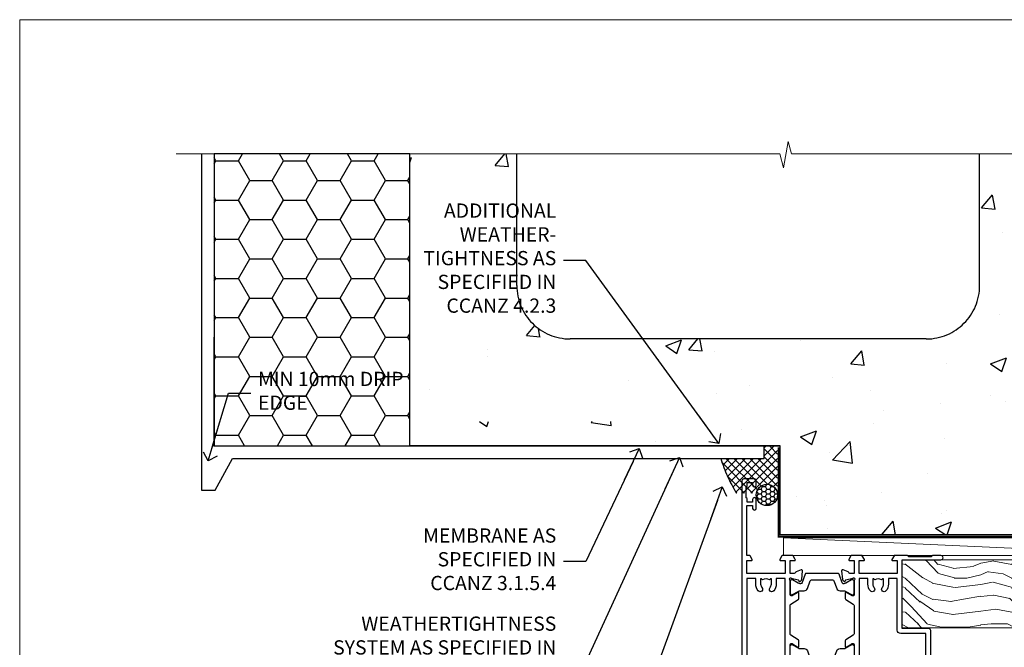
# Model space of a CAD drawing. Units: millimetres. Extents: x 0 to 506141, y -1112 to 730.
# Drawn here: x 8400 to 8677, y 554 to 730 of the extents above; entities that cross this region are included whole.
import ezdxf
from ezdxf import colors
from ezdxf.entities.mleader import LeaderData, LeaderLine
from ezdxf.math import Vec2, Vec3

# ---------------------------------------------------------------- set-up
doc = ezdxf.new("R2010")
doc.units = ezdxf.units.MM
doc.linetypes.add('CENTER', pattern=[2, 1.25, -0.25, 0.25, -0.25])
doc.linetypes.add('Dashed', pattern=[564.4444465637206, 282.2222232818604, -282.2222232818602])
doc.layers.add('Aluminium Systems Ltd Joinery Detail', color=7, linetype='Continuous')
doc.layers.add('Aluminium Systems Ltd Notes', color=7, linetype='Continuous')
doc.layers.add('No Print', color=7, linetype='Continuous', plot=False)
doc.styles.get("Standard").update_dxf_attribs({"font": 'arial.ttf'})
pattern_1 = [(49.99999999999999, (-270.6149775173512, -3568.81983904667), (45.546167249001, -3.984771384725772), [4.7625, -52.3875]), (355, (-270.6149775173512, -3568.81983904667), (-8.810855356242335, 47.76421130975879), [3.81, -41.9101460425]), (100.4514447, (-266.8194757673509, -3569.15190242167), (36.73531177258832, 43.77943797804878), [4.047502199999998, -44.52256114999999]), (46.18420000000002, (-270.6149775173512, -3556.11983904667), (67.76976022303248, -10.51058198318179), [7.143749999999991, -78.58124999999986]), (96.63555760999992, (-264.967502517351, -3556.995714046669), (59.35103351287575, 61.85653114943038), [6.071255785, -66.78390204]), (351.1841511700001, (-270.6149775173512, -3556.11983904667), (59.35103351624426, 61.85653114638316), [5.7149917675, -62.86493298]), (21, (-264.2649775173509, -3559.294839046669), (37.90359781728312, -25.5662995467719), [4.7625, -52.3875]), (326.0000000000001, (-264.2649775173509, -3559.294839046669), (15.45050708691177, 46.04699153057982), [3.81, -41.91]), (71.45144499999999, (-261.1063443673511, -3561.425364021669), (53.35410481967904, 20.48069222147631), [4.0475022, -44.5224844]), (37.50000000000001, (-270.6149775173512, -3568.81983904667), (0.7721508126479542, 21.13875971828828), [0, -41.402, 0, -42.545, 0, -42.06875]), (7.499999999999999, (-270.6149775173512, -3568.81983904667), (16.70491562757644, 25.04514370452988), [0, -24.257, 0, -40.4495, 0, -16.03375]), (327.5, (-284.7754775173512, -3568.81983904667), (33.89764879171785, -1.432185998168361), [0, -15.875, 0, -49.53, 0, -65.7225]), (317.5, (-291.1254775173511, -3568.81983904667), (37.03229534650451, 6.356622758333257), [0, -20.6375, 0, -32.893, 0, -46.6725])]

# ---------------------------------------------------------------- blocks, each defined once
blk = doc.blocks.new('EIFS on Concrete Block Head TL45 Masonry')
h = blk.add_hatch()
h.set_pattern_fill('HONEY', color=256, scale=2)
h.set_pattern_definition([(0, (-355.5577768957412, -568.8198390466696), (9.525, 5.49926129), [6.35, -12.7]), (120, (-355.5577768957412, -568.8198390466696), (-9.524999979188381, 5.499261326046781), [6.349999999999994, -12.69999999999999]), (59.99999999999999, (-355.5577768957412, -568.8198390466696), (2.081161820655097e-08, 10.99852261604678), [-12.7, 6.35])])
h.paths.add_polyline_path([(-245.951206491517, 123.6781901806407), (-300.951206491517, 123.6781901806407), (-300.951206491517, 41.71416046222339), (-245.951206491517, 41.71416046222339)])
at = {"layer": 'Aluminium Systems Ltd Joinery Detail', "linetype": 'Dashed'}
h = blk.add_hatch(dxfattribs=at)
h.set_pattern_fill('AR-CONC', color=256, scale=0.25)
h.set_pattern_definition(pattern_1)
edge = h.paths.add_edge_path()
edge.add_line((-55.95120649151704, 123.6781901806407), (-85.95120649151704, 123.6781901806407))
edge.add_line((-85.95120649151704, 123.6781901806407), (-85.95120649151704, 86.71416046222384))
edge.add_arc((-100.951206491517, 86.71416046222384), 15, -90, 0, ccw=False)
edge.add_line((-100.951206491517, 71.71416046222384), (-200.951206491517, 71.71416046222384))
edge.add_arc((-200.951206491517, 86.7141604622243), 15.00000000000045, 227.9554913096163, 269.9999999999999, ccw=False)
edge.add_line((-210.9968219396487, 75.57478838529505), (-245.951206491517, 75.57478838529505))
edge.add_line((-245.951206491517, 75.57478838529505), (-245.951206491517, 41.71416046222339))
edge.add_line((-245.951206491517, 41.71416046222339), (-141.951206491517, 41.71416046222339))
edge.add_line((-141.951206491517, 41.71416046222339), (-141.951206491517, 16.71416046222339))
edge.add_line((-141.951206491517, 16.71416046222339), (-92.13817298494314, 16.71416046222339))
edge.add_line((-92.13817298494314, 16.71416046222339), (-92.13817298494314, 21.18477407473029))
edge.add_line((-92.13817298494314, 21.18477407473029), (-94.21464032165704, 21.18477407473029))
edge.add_line((-94.21464032165704, 21.18477407473029), (-94.2146403216575, 60.12482197002782))
edge.add_line((-94.2146403216575, 60.12482197002782), (-90.99867864876751, 61.86168250869196))
edge.add_line((-90.99867864876751, 61.86168250869196), (-90.64338143494297, 63.18766976247252))
edge.add_line((-90.64338143494297, 63.18766976247252), (-90.28808422111842, 61.8616825086915))
edge.add_line((-90.28808422111842, 61.8616825086915), (-87.0721225482298, 60.12482197002782))
edge.add_line((-87.0721225482298, 60.12482197002782), (-87.0721225482298, 21.18477407473029))
edge.add_line((-87.0721225482298, 21.18477407473029), (-88.74154023476967, 21.18477407473029))
edge.add_line((-88.74154023476967, 21.18477407473029), (-89.1485898849428, 20.88126230460966))
edge.add_line((-89.1485898849428, 20.88126230460966), (-89.1485898849428, 16.71416046222339))
edge.add_line((-89.1485898849428, 16.71416046222339), (-55.95120649151704, 16.71416046222339))
edge.add_line((-55.95120649151704, 16.71416046222339), (-55.95120649151704, 123.6781901806407))
h.paths.add_polyline_path([(-188.774657373006, 64.23426874792722), (-188.774657373006, 48.54693687371264), (-235.7055855352396, 48.54693687371264), (-235.7055855352396, 64.23426874792722)], flags=16)
h = blk.add_hatch(dxfattribs=at)
h.set_pattern_fill('AR-CONC', color=256, scale=0.25)
h.set_pattern_definition(pattern_1)
h.paths.add_polyline_path([(-215.951206491517, 123.6781901806407), (-245.951206491517, 123.6781901806407), (-245.951206491517, 111.6556123187133), (-215.951206491517, 111.6556123187133)])
at = {"layer": 'Aluminium Systems Ltd Joinery Detail'}
h = blk.add_hatch(dxfattribs=at)
h.set_pattern_fill('ANSI37', color=256, scale=0.5)
h.set_pattern_definition([(45, (-355.5577768957412, -568.8198390466696), (-1.122532015133644, 1.122532015133644), []), (135, (-355.5577768957412, -568.8198390466696), (-1.122532015133644, -1.122532015133644), [])])
h.paths.add_polyline_path([(-142.709759426011, 41.58737591468525), (-146.4552354683751, 41.58697376865575), (-146.4552354683751, 38.17043457661384), (-158.6569198521543, 38.17043457661384, 0.06370114908448868), (-154.2474348155544, 28.42553167284495), (-149.1974348155515, 28.42553167284495, -0.4142135623730951), (-148.6974348155515, 27.92553167284495, -1), (-142.7097594260109, 27.92553167284495)])
h = blk.add_hatch(dxfattribs=at)
h.set_pattern_fill('HONEY', color=256, scale=0.25)
h.set_pattern_definition([(0, (-355.5577768957412, -568.8198390466696), (1.190625, 0.68740766125), [0.79375, -1.5875]), (120, (-355.5577768957412, -568.8198390466696), (-1.190624997398548, 0.6874076657558477), [0.7937499999999996, -1.587499999999999]), (59.99999999999999, (-355.5577768957412, -568.8198390466696), (2.601452275818872e-09, 1.374815327005847), [-1.5875, 0.79375])])
h.paths.add_polyline_path([(-148.6974348155515, 27.92553167284495, 1), (-142.7097594260109, 27.92553167284495, 1)])
blk.add_lwpolyline([(-245.951206491517, 123.6781901806407), (-300.951206491517, 123.6781901806407), (-300.951206491517, 41.71416046222339), (-245.951206491517, 41.71416046222339)], close=True)
at = {"layer": 'Aluminium Systems Ltd Joinery Detail', "linetype": 'Dashed'}
for p, q in [((-215.951206491517, 86.71416046222384), (-215.951206491517, 123.6781901806403)), ((-85.95120649151704, 86.71416046222384), (-85.95120649151704, 123.6781901806403)), ((-100.951206491517, 71.71416046222384), (-200.951206491517, 71.71416046222384))]:
    blk.add_line(p, q, dxfattribs=at)
at = {"layer": 'Aluminium Systems Ltd Joinery Detail', "linetype": 'Continuous', "lineweight": 5, "ltscale": 0.12}
blk.add_lwpolyline([(-46.31253985655576, 123.6781901806407), (-138.8287604478173, 123.6781901806407), (-139.7324708563028, 127.1120938996773), (-140.9990641196709, 119.6940689919156), (-142.0364273141822, 123.6781901806407), (-311.5984363646844, 123.6781901806407)], dxfattribs=at)
at = {"layer": 'Aluminium Systems Ltd Joinery Detail', "linetype": 'Dashed'}
for points in [[(-304.4650805338156, 123.6781901806407), (-304.4650805338156, 39.28802977814348), (-304.4650805338156, 29.28802977814348), (-300.6504645525079, 29.28802977814348), (-295.7717692324463, 38.17043457661384), (-146.4552354683751, 38.17043457661384), (-146.4552354683751, 41.71416046222339)], [(-55.95120649151704, 16.71416046222339), (-141.951206491517, 16.71416046222339), (-141.951206491517, 41.71416046222339), (-245.951206491517, 41.71416046222339), (-245.951206491517, 123.6781901806407)], [(-55.95120649151704, 123.6781901806407), (-55.95120649151704, 16.71416046222339), (-141.951206491517, 16.71416046222339)]]:
    blk.add_lwpolyline(points, dxfattribs=at)
at = {"layer": 'Aluminium Systems Ltd Joinery Detail', "linetype": 'Dashed', "lineweight": 5, "ltscale": 0.01, "const_width": 0.25, "elevation": 0.2500000000000173}
blk.add_lwpolyline([(-55.95120649151704, 16.58110474475143), (-142.0801535492269, 16.58110474475143), (-142.0801535492269, 41.58744351450468), (-301.0854086708973, 41.57627662945788), (-301.0854086708973, 72.2438758112271)], dxfattribs=at)
at = {"layer": 'Aluminium Systems Ltd Joinery Detail', "linetype": 'CENTER', "lineweight": 5, "ltscale": 3, "const_width": 0.5, "elevation": 2.000000000000021}
blk.add_lwpolyline([(-55.95120649151704, 16.18296432210309), (-142.4582578939539, 16.18296432210309), (-142.4582578939539, 41.31111008263542)], dxfattribs=at)
at = {"layer": 'Aluminium Systems Ltd Joinery Detail'}
blk.add_circle((-145.7035971207812, 27.92553167284495), 2.993837694770264, dxfattribs=at)
at = {"layer": 'Aluminium Systems Ltd Joinery Detail', "linetype": 'Dashed'}
for centre, radius, start, end in [((-200.951206491517, 86.71416046222384), 15, 180, 270), ((-100.951206491517, 86.71416046222384), 15, 270, 0), ((-118.362755786565, 50.53311989562189, 5.000000000000098), 42.14802066576138, 197.0565798067781, 211.6361086239907)]:
    blk.add_arc(centre, radius, start, end, dxfattribs=at)
blk = doc.blocks.new('_Open90')
at = {"color": 0, "linetype": 'ByBlock', "lineweight": -2}
for p, q in [((0, 0), (-2.439666651745029, 0)), ((-0.5, 0.5), (0, 0)), ((0, 0), (-0.5, -0.5))]:
    blk.add_line(p, q, dxfattribs=at)
blk = doc.blocks.new('U834-22113')
at = {"flags": 128}
for points in [[(27.8999993883227, 1.200000000000273, -0.9999999999999999), (27.8999993883227, 3.183231456205249e-12), (25.49999938832124, 3.183231456205249e-12), (25.09999938832343, 0.3999999999973625), (18.8999993883227, 0.3999999999973625), (18.49999938832124, 4.092726157978177e-12), (14.87734965751596, -4.092726157978177e-12, -0.2679491924342651), (14.70414457675733, 0.100000000001728), (14.12679430756916, 1.100000000001728, -0.577350269186725), (14.29999938832779, 1.400000000001455), (15.59999938832706, 1.399999999997362), (15.59999938831433, 5.000000000003183), (4.899999388311784, 5.000000000003183), (4.899999388311784, 1.400000000004638), (6.199999388311056, 1.400000000004638, -0.5773502691864207), (6.373204469069691, 1.100000000001728), (5.795854199876061, 0.100000000001728, -0.2679491924291078), (5.622649119121064, -4.547473508864641e-13), (2.777349657501048, 1.045918907038867e-11, -0.2679491924261488), (2.604144576746052, 0.1000000000021828), (2.026794307556059, 1.100000000009004, -0.5773502691875851), (2.199999388312875, 1.400000000006457), (3.499999388312148, 1.400000000004638), (3.499999388312148, 5.000000000003183), (2.300053234266755, 5.000000000003183, 0.3596409721344569), (2.005443213358461, 4.75661215046739, -0.263850549364321), (1.813439300000113, 4.531316729832724), (0.4026059999997358, 4.017815429829625, -0.08748899999947428), (0.2999999999993577, 3.999723229835581, -0.414213999999813), (8.526512829121202e-14, 4.29972322983258, -0.02182000000213309), (0.001141599998021547, 4.325869929834425), (0.2080991999992818, 6.691406129833467, -0.1763270000013709), (0.2948256000000526, 6.877391429839008), (0.6585785999996858, 7.241144529838039, -0.1989119999964193), (0.7999999999993577, 7.299723229835763, -0.06554299999916444), (0.8517637999976557, 7.292908329839065, -0.2679490000087607), (0.9931852000027845, 7.15148702983015), (1.038484599997986, 6.982427129838015, 0.2679490000024112), (1.179905999999477, 6.841005729839708), (3.161850000000499, 6.309945429838535, 0.06554300000221244), (3.239495699999765, 6.299723229828942), (3.399999999999721, 6.29972322983258, 0.6885010989205077), (3.599999731537622, 6.823329943352292, -0.2134221664320333), (3.499999388310329, 7.046937047972733), (3.49999938830851, 10.99972322983695, 0.4142135623735391), (3.199999388309237, 11.29972322983667), (2.979074199998735, 11.29972322983258, 0.1378520000009492), (2.822791299997419, 11.25580062983772), (1.304188550784687, 10.32900486082826, -0.5854977655349665), (0.9999999999982663, 10.49972318405662), (0.9999999999982663, 12.02760668962901, -0.2614335027609965), (1.191622898424697, 12.36904333608027), (3.260470753090061, 13.63165089840504, 0.261433510388162), (3.499999388312148, 14.05844671390832), (3.499999388312148, 21.9415531932641, 0.261433501653506), (3.260470767047167, 22.36834900024724), (1.191622898430154, 23.63095666392974, -0.2614335027657451), (0.9999999999964473, 23.97239331038463), (0.9999999999982663, 25.50027681594975, -0.5854977655249682), (1.30418855077923, 25.6709951391781), (2.822791299997419, 24.74419937017547, 0.1378520000006543), (2.979074199998735, 24.70027677017379), (3.199999388309237, 24.70027677017333, 0.4142135623664354), (3.499999388312148, 25.00027677016942), (3.499999388310329, 28.95306295203363, -0.2134221664294988), (3.599999731530346, 29.17667005665635, 0.6885010989318127), (3.399999999999721, 29.70027677017379), (3.239495699999765, 29.70027677017288, 0.06554300000075242), (3.161850000000499, 29.69005457017511), (1.179905999997658, 29.15899427017303, 0.2679489999988807), (1.038484599997986, 29.01757287017563), (0.9931851999973276, 28.84851297017622, -0.2679489999986722), (0.8517637999976557, 28.70709167017321, -0.06554299999857377), (0.7999999999993577, 28.70027677017652, -0.1989119999953072), (0.6585785999996858, 28.7588554701756), (0.2948256000036906, 29.12260857017509, -0.1763270000021807), (0.2080991999992818, 29.3085938701729), (0.001141599998021547, 31.67413007017194, -0.02182000000064335), (-1.733724275254644e-12, 31.70027677017379, -0.4142139999993691), (0.2999999999993577, 32.0002767701767, -0.08748900000047267), (0.4026059999997358, 31.98218457017674), (1.813439299996475, 31.46868327017273, -0.2638505493666318), (2.005443213356642, 31.24338784953898, 0.3596409721293657), (2.300053234268574, 31.00000000000318), (11.49999938831215, 31.00000000000318), (11.49999938831215, 34.60000000000173), (10.19999938831288, 34.60000000000628, -0.5773502691868285), (10.02679430755606, 34.90000000000464), (10.60414457674423, 35.90000000000464, -0.2679491924345903), (10.77734965750105, 36.00000000000318), (13.62264911912106, 36.00000000000318, -0.2679491924327649), (13.79585419987788, 35.90000000000464), (14.37320446906969, 34.90000000000509, -0.5773502691864225), (14.19999938831106, 34.60000000000173), (12.89999938831178, 34.60000000000173), (12.89999938831178, 31.00000000000318), (23.59999938831069, 31.00000000000318), (23.59999938831069, 34.60000000000173), (22.29999938831142, 34.60000000000628, -0.577350269186833), (22.1267943075546, 34.90000000000464), (22.7041445767446, 35.90000000000464, -0.2679491924253406), (22.87734965750141, 35.99999999999591), (24.49999938831033, 36.00000000000318, -0.414213562373095), (24.99999938831033, 35.50000000000318), (24.99999938831033, 21.00000000000318, -0.414213562373095), (24.49999938831033, 20.50000000000318), (16.99999938831397, 20.50000000000318), (16.99999938831397, 1.200000000000273)], [(23.59999938831069, 21.90000000000327), (16.59999938831615, 21.90000000000327, 0.414213562373095), (15.59999938831615, 20.90000000000327), (15.59999938831615, 6.400000000005093), (13.14999938831542, 6.400000000004638), (13.14999938831542, 8.000000000003183, 0.1826758136788186), (12.42499938834598, 9.918169700493308, 0.9999999999998143), (11.3749993883267, 8.992156741641793, -0.1826758136771263), (11.74999938831397, 8.000000000003183), (11.74999938831397, 6.500000000003183), (11.50864883508265, 6.500000000003183), (11.21418080284647, 6.850933335324498, -0.3639702342646373), (9.2858179737851, 6.850933335324498), (8.991349941548918, 6.500000000003183), (8.749999388313967, 6.500000000003183), (8.749999388315786, 8.000000000003183, -0.1826758136772215), (9.124999388303053, 8.992156741640429, 0.9999999999940109), (8.074999388292866, 9.918169700501494, 0.1826758136788923), (7.34999938831433, 8.000000000003183), (7.349999388316149, 6.400000000005093), (4.899999388311784, 6.400000000004638), (4.899999388311784, 29.60000000000173), (23.59999938831069, 29.60000000000173)]]:
    blk.add_lwpolyline(points, format="xyb", close=True, dxfattribs=at)
blk = doc.blocks.new('U836-22111')
at = {"flags": 128}
for points in [[(3.999999614432454, 74.50000002232966), (3.999999614430635, 73.25000003382567, -0.9999999999999999), (2.999999624431439, 73.25000003382567), (2.999999624431439, 74.000000027823), (1.499999639430825, 74.000000027823), (1.499999639434463, 73.25000003382567, -0.2982166195654828), (1.199999654440035, 72.79174247415332), (1.199999654445492, 69.7082576355003, -0.2982166195672247), (1.499999639432644, 69.2500000758225), (1.499999639430825, 68.50000008182516), (2.999999624431439, 68.50000008182516), (2.999999624431439, 69.2500000758225, -0.9999999999999999), (3.999999614434273, 69.2500000758225), (3.999999614430635, 66.75000009831976, -0.9999999999999999), (2.999999624431439, 66.75000009831976), (2.999999624431439, 67.50000009232437), (1.399999999999636, 67.50000009232437), (1.399999999999636, 57.50000000866541), (2.122649730808917, 57.50000000866541, -0.2679491924434407), (2.29585481156937, 57.4000000086605), (2.873205080757543, 56.40000000865959, -0.577350269190617), (2.699999999998909, 56.10000000866214), (1.399999999999636, 56.10000000866395), (1.399999999995998, 52.50000000866541), (12.09999999999673, 52.50000000866541), (12.09999999999673, 56.10000000866395), (10.79999999999563, 56.10000000866395, -0.577350269187687), (10.62679491923882, 56.40000000865959), (11.20414518842699, 57.40000000865959, -0.2679491924369459), (11.37735026918563, 57.50000000865904), (14.22264973080382, 57.50000000866541, -0.2679491924308973), (14.39585481156064, 57.40000000866686), (14.97320508075063, 56.40000000866686, -0.577350269185968), (14.79999999999382, 56.10000000866759), (13.49999999999454, 56.10000000867123), (13.49999999999454, 52.50000000866541), (14.69994615404175, 52.50000000866541, 0.3596409721276378), (14.99455617495005, 52.7433878582012, -0.2638505493653335), (15.1865600883084, 52.96868327883405), (16.59739338830695, 53.48218457883169, -0.08748900000142985), (16.69999938830733, 53.50027677883483, -0.4142140000078043), (16.99999938830842, 53.20027677882874, -0.0218199999952722), (16.99885778830685, 53.17413007883417), (16.79190018830741, 50.80859387883513, -0.1763270000062062), (16.70517378830482, 50.62260857882958), (16.34142078830882, 50.25885547883783, -0.1989120000033201), (16.19999938830915, 50.20027677883556, -0.06554300000262253), (16.14823558830722, 50.20709167882907, -0.2679490000023181), (16.00681418830573, 50.34851297883117), (15.96151478830689, 50.51757287883785, 0.267948999990222), (15.82009338830721, 50.65899427883298), (13.83814938830619, 51.19005457883006, 0.06554300000060144), (13.76050368830693, 51.20027677883283), (13.59999938830697, 51.20027677882874, 0.6885010989179887), (13.39999965676907, 50.67667006531676, -0.2134221664293443), (13.49999999999636, 50.45306296069586), (13.49999999999636, 46.50027677883165, 0.4142135623730949), (13.79999999999745, 46.20027677883192), (14.02092518830796, 46.20027677882874, 0.1378520000012249), (14.17720808831109, 46.24419937883042), (15.69581083752382, 47.17099514783305, -0.5854977655356663), (15.99999938830842, 47.00027682461197), (15.99999938830842, 45.47239331903958, -0.2614335027662762), (15.80837648987472, 45.13095667258423), (13.73952863612431, 43.86834911684829, 0.2614335109554947), (13.49999999999454, 43.44155330079204), (13.49999999999454, 35.5584468213635, 0.2614335010946771), (13.7395286203664, 35.13165101492424), (15.80837648987836, 33.86904334474067, -0.2614335027650317), (15.99999938830842, 33.52760669828396), (15.99999938830842, 31.99972319271885, -0.5854977655266372), (15.69581083752564, 31.82900486948958), (14.17720808830927, 32.75580063849313, 0.1378520000006538), (14.02092518830796, 32.79972323849481), (13.79999999999745, 32.79972323849481, 0.4142135623651035), (13.49999999999454, 32.49972323849917), (13.49999999999636, 28.54693705663496, -0.2134221664292343), (13.39999965677816, 28.32332995201315, 0.6885010989321865), (13.59999938830697, 27.79972323849162), (13.76050368830875, 27.79972323849481, 0.06554300000065814), (13.83814938830801, 27.80994543849121), (15.82009338830721, 28.34100573849693, 0.2679489999965687), (15.96151478830689, 28.48242713849297), (16.00681418830754, 28.65148703849965, -0.2679489999894137), (16.14823558830903, 28.79290833849402, -0.065543000000858), (16.19999938830915, 28.79972323849572, -0.1989119999959298), (16.34142078830519, 28.74114453849981), (16.70517378830664, 28.37739143849441, -0.1763270000010097), (16.79190018830741, 28.19140613849569), (16.99885778830685, 25.82586993849665, -0.02182000000150513), (16.99999938830842, 25.79972323849481, -0.4142139999975933), (16.69999938830915, 25.49972323849553, -0.08748900000413129), (16.59739338830514, 25.51781543849913), (15.1865600883084, 26.03131673849632, -0.2638505493681233), (14.99455617495005, 26.25661215912962, 0.359640972126974), (14.69994615403812, 26.50000000866541), (13.49999999999454, 26.50000000866541), (13.49999999999454, 22.90000000865959), (14.79999999999563, 22.90000000866368, -0.5773502691860696), (14.97320508075427, 22.60000000866395), (14.39585481156428, 21.6000000086635, -0.2679491924332526), (14.22264973080564, 21.50000000866541), (11.37735026918563, 21.50000000866177, -0.2679491924339813), (11.20414518842699, 21.60000000866395), (10.62679491923882, 22.60000000866395, -0.5773502691885464), (10.79999999999563, 22.90000000865959), (12.09999999999673, 22.90000000865959), (12.09999999999673, 26.50000000866541), (1.399999999995998, 26.50000000866541), (1.400000000006912, 22.90000000866686), (2.700000000006185, 22.90000000866323, -0.5773502691891013), (2.873205080766638, 22.60000000866395), (2.295854811573008, 21.60000000866395, -0.2679491924334537), (2.122649730816192, 21.50000000866541), (1.400000000006912, 21.50000000866541), (1.400000000006912, 7.499999924999173), (2.999999624438715, 7.499999924999173), (2.999999624440534, 8.249999919003784, -0.9999999999999999), (3.99999961443973, 8.249999919003784), (3.999999614441549, 5.749999941501045, -0.9999999999999999), (2.999999624438715, 5.749999941501045), (2.999999624440534, 6.49999993549838), (1.49999963943992, 6.49999993549838), (1.499999639438101, 5.749999941501045, -0.2982166195656241), (1.199999654447311, 5.291742381828698), (1.19999965444913, 2.208257543170674, -0.2982166195631563), (1.49999963943992, 1.749999983497872), (1.49999963943992, 0.9999999895005374), (2.999999624440534, 0.9999999895005374), (2.999999624440534, 1.749999983497872, -0.9999999999999999), (3.99999961443973, 1.749999983497872), (3.99999961443973, 0.4999999950011613, -0.414213562373095), (3.499999619440132, -2.557953848736361e-13), (0.5, 1.989519660128281e-13, -0.4142135623725622), (0, 0.4999999999997442), (-7.275957614183426e-12, 74.5000000173238, -0.414213562373095), (0.5, 75.0000000173238), (3.499999619431037, 75.0000000173238, -0.4142135623688329)], [(9.649999999995998, 27.90000000865959), (9.649999999999636, 29.50000000866541, 0.1826758136774891), (8.925000000030195, 31.41816970914871, 1.000000000001955), (7.875000000009095, 30.49215675029674, -0.1826758136764384), (8.249999999996362, 29.50000000867269), (8.249999999996362, 28.00000000866541), (8.00864944676323, 28.00000000866541), (7.714181414525228, 28.35093334398672, -0.3639702342659494), (5.785818585472953, 28.35093334398036), (5.491350553229495, 28.00000000866541), (5.249999999996362, 28.00000000866541), (5.249999999996362, 29.50000000867269, -0.182675813676511), (5.62499999998181, 30.4921567502972, 0.9999999999959667), (4.574999999971624, 31.4181697091569, 0.1826758136784364), (3.849999999996726, 29.50000000866541), (3.849999999996726, 27.90000000865959), (1.399999999995998, 27.90000000865959), (1.399999999995998, 51.10000000866395), (12.09999999999673, 51.10000000866395), (12.09999999999673, 27.90000000865959)]]:
    blk.add_lwpolyline(points, format="xyb", close=True, dxfattribs=at)
blk = doc.blocks.new('18CCB')
at = {"color": 2}
blk.add_lwpolyline([(6.053292138554028, 4.194739718998276), (11.94670786144088, 4.194739718998674, -0.3152987888799328), (12.3225849097591, 3.93154777632884), (13.11369893466674, 1.757979856674806, 0.3152987888789069), (14.05339155545262, 1.10000000000076), (15.11243556529844, 1.10000000000184, -0.1316524975871745), (15.71243556529699, 0.9392304845427457), (17.2928203230265, 0.02679491924362409, 0.1316524975858391), (17.39282032302545, 2.213340621892712e-12), (17.59999999999964, 1.815436689867056e-12, 0.414213562373095), (18.00000000000109, 0.4000000000018495), (17.99999999999964, 3.800000000001486, 0.4142135623730949), (17.59999999999964, 4.20000000000112), (17.39282032302545, 4.2000000000022, 0.1316524975858392), (17.2928203230269, 4.173205080759027), (15.71243556529663, 3.260769515461218, -0.1316524975870713), (15.11243556529844, 3.10000000000076), (14.96366135512763, 3.10000000000184, -0.315298788879363), (14.68175356889078, 3.297393957004202), (13.79579403302841, 5.731547776328709, 0.3152987888799328), (13.41991698471357, 5.994739718999368), (4.580083015281346, 5.994739718999368, 0.3152987888782229), (4.204205966967351, 5.73154777632922), (3.366143447624565, 3.428989928338011, -0.3152987888789068), (2.896297137232252, 3.10000000000076), (2.887564434700109, 3.10000000000076, -0.1316524975871745), (2.28756443470101, 3.260769515457808), (0.7071796769716485, 4.173205080757214, 0.1316524975898455), (0.6071796769694657, 4.200000000000387), (0.3999999999989114, 4.200000000001125, 0.414213562373095), (-1.094235813070554e-12, 3.800000000001489), (1.094235813070554e-12, 0.4000000000000341, 0.414213562373095), (0.3999999999989114, 0), (0.6071796769694657, 3.979039320256561e-13, 0.1316524975898455), (0.7071796769711369, 0.02679491924519084), (2.287564434701564, 0.9392304845427457, -0.1316524975869816), (2.887564434700109, 1.100000000000021), (3.946608444545929, 1.10000000000076, 0.3152987888789068), (4.886301065331806, 1.757979856674806), (5.677415090243088, 3.93154777632884, -0.3152987888782229)], format="xyb", close=True, dxfattribs=at)
blk = doc.blocks.new('U836-18CCB-U834')
for name, p in [('U836-22111', (0, -1.989519660128281e-13)), ('U834-22113', (28.00000061168512, 21.50000000866203)), ('18CCB', (13.49999999999422, 46.50000002740005))]:
    blk.add_blockref(name, p)
at = {"xscale": -1, "rotation": 180}
blk.add_blockref('18CCB', (13.49999999999422, 32.49999998993037), dxfattribs=at)
blk = doc.blocks.new('TL45 Hinged Door Open In Head')
at = {"layer": 'Aluminium Systems Ltd Joinery Detail', "extrusion": (0, 0, -1), "zscale": -1, "rotation": 180}
blk.add_blockref('U836-18CCB-U834', (168.477665371518, 29.57347737049247, -1.000000000000114), dxfattribs=at)
blk = doc.blocks.new('Page Layout')
at = {"layer": 'Aluminium Systems Ltd Joinery Detail', "color": 8, "lineweight": 5}
blk.add_lwpolyline([(0, 730.131892914731), (0, 0), (553.0825377109722, 0), (553.0825377109722, 730.131892914731)], close=True, dxfattribs=at)
blk = doc.blocks.new('Nail 75 JH')
at = {"linetype": 'CENTER'}
blk.add_line((0, 2.300118051928621), (0, -78.25849807356508), dxfattribs=at)
for p, q in [((1.5, -4.488319011024487), (-1.5, -4.488319011024458)), ((1.499999999999886, -5.730112436134704), (0.1255879953777708, -5.730112436134732)), ((1.499999999999886, -6.600592455787137), (0.1255879953777708, -6.600592455787137)), ((1.499999999999886, -7.471072475439541), (0.1255879953777708, -7.471072475439541)), ((1.499999999999886, -8.341552495091946), (0.1255879953778276, -8.341552495091946))]:
    blk.add_line(p, q)
blk.add_lwpolyline([(-1.5, -4.488319011024458, -0.2475267649991796), (-2.057234792368547, -0.3562033463117587, -0.331135080274166), (-1.578358480166685, 0), (1.578358480166685, 0, -0.331135080274166), (2.057234792368547, -0.3562033463117587, -0.2475267649991796), (1.499999999999886, -4.488319011024487), (1.5, -73.20877276569331, 0.1245641564323093), (0.2845258915276077, -75.96790802185205), (-0.2515467734666004, -75.96790802185205, 0.1012549879648114), (-1.5, -72.05351818931658)], format="xyb", close=True)
blk = doc.blocks.new('EIFS on Concrete Block TL45 Masonry Liner')
at = {"layer": 'Aluminium Systems Ltd Joinery Detail', "lineweight": 5}
h = blk.add_hatch(dxfattribs=at)
h.set_pattern_fill('HONEY', color=256, scale=0.2211125000000359, angle=360, style=0)
h.set_pattern_definition([(0, (-478.4481031407059, -268.0234205393022), (1.053048281250171, 0.6079775633750983), [0.7020321875001139, -1.404064375000228]), (120, (-478.4481031407059, -268.0234205393022), (-1.053048155438884, 0.6079777812866397), [0.7020321875001019, -1.404064375000204]), (59.99999999999994, (-478.4481031407059, -268.0234205393022), (1.258112869470804e-07, 1.215955344661738), [-1.404064375000228, 0.7020321875001139])])
edge = h.paths.add_edge_path()
edge.add_arc((41.88184974787504, 2.92818085771296), 2.5, 180.0000000000001, 360.00000000000006, ccw=False)
edge.add_arc((41.88184974787504, 2.92818085771296), 2.5, 0, 180.0000000000001, ccw=False)
h = blk.add_hatch(dxfattribs=at)
h.set_pattern_fill('NET', color=256, scale=0.4422249999999999, angle=225, style=0)
h.set_pattern_definition([(315, (-1845.907354593958, 4373.739577553557), (-0.9928234407849511, -0.9928234407849515), []), (225, (-1845.907354593958, 4373.739577553557), (-0.9928234407849515, 0.9928234407849511), [])])
edge = h.paths.add_edge_path()
edge.add_line((53.48165372880021, 5.491487420571502), (42.73871690902342, 5.498041879478478))
edge.add_arc((41.90231838213771, 3.033179921594183), 2.602903564714436, 283.05461229937526, 431.25644836746125, ccw=False)
edge.add_line((42.49026142439237, 0.4975478610876962), (53.5262692935807, 0.4975478610876962))
edge.add_arc((55.43041542144374, 3.011728467713965), 3.153866927914105, 128.1626499734255, 232.8610770962096, ccw=False)
h = blk.add_hatch(dxfattribs=at)
h.set_pattern_fill('WOOD-3', color=256, scale=97.5, angle=30, style=0, pattern_type=2)
h.set_pattern_definition([(4.763599999999836, (479.7719791177074, -7171.840499195713), (-330.0000283895876, -29.9997459798375), [3.612479999999951, -357.6353699999959]), (348.6901, (483.3719791177068, -7171.540499195712), (120.0000225669286, -29.9999289648483), [4.58912999999999, -148.3814699999997]), (314.9999999999999, (487.8719791177068, -7172.44049919571), (-3.306523113702664e-14, -30.00000928346856), [3.39411, -39.03228]), (313.1523999999999, (490.2719791177074, -7174.840499195713), (420.0000850164654, -449.9999261252569), [6.579509999999999, -651.37185]), (347.0054000000001, (494.7719791177074, -7179.640499195714), (-270.0000230324819, 59.99992732735074), [4.002509999999999, -396.2474099999998]), (360, (498.6719791177079, -7180.540499195712), (29.99999999999997, -30.00000000000003), [7.5, -22.5]), (9.462299999999765, (506.1719791177079, -7180.540499195712), (-150.0000232108592, -29.99994417607295), [3.649649999999993, -178.8332099999998]), (5.710599999999713, (479.7719791177074, -7179.94049919571), (-269.9999827048756, -30.00003943998845), [3.014969999999958, -298.4813099999965]), (360, (482.7719791177074, -7179.640499195714), (29.99999999999997, -30.00000000000003), [4.5, -25.5]), (331.6992, (487.2719791177074, -7179.640499195714), (329.9998535928922, -180.0002662262795), [4.429439999999992, -438.5152499999991]), (307.8749999999999, (491.1719791177079, -7181.740499195711), (-120.0000559467582, 149.9999729816166), [6.841049999999986, -335.2115699999996]), (320.7106, (495.3719791177068, -7187.140499195714), (180.0000191874755, -149.9999889572949), [4.263809999999983, -422.1163199999984]), (353.6597999999999, (498.6719791177079, -7189.840499195713), (239.9999820781927, -30.00004736879107), [5.43324, -266.22831]), (11.88869999999988, (504.0719791177057, -7190.44049919571), (-419.9999190314803, -90.00031605746501), [5.82494999999993, -576.669689999991]), (6.709799999999706, (479.7719791177074, -7189.240499195711), (270.0000299325391, 29.99981643732056), [5.135159999999988, -508.3820999999992]), (356.6335, (484.8719791177068, -7188.640499195714), (479.999979659061, -30.00032890063538), [5.10881999999993, -505.7727899999929]), (326.3098999999999, (489.9719791177063, -7188.94049919571), (-59.99998673313475, 30.00004003521583), [5.408339999999997, -102.75822]), (312.5103999999999, (494.4719791177063, -7191.94049919571), (299.9997215504041, -330.0002602161362), [4.883640000000001, -483.48096]), (345.0686, (497.7719791177074, -7195.540499195712), (330.0000160477658, -89.99990861934462), [4.657259999999935, -461.0679899999936]), (360, (502.2719791177074, -7196.740499195711), (29.99999999999997, -30.00000000000003), [3.6, -26.4]), (12.99459999999981, (505.8719791177068, -7196.740499195711), (270.0000230324819, 59.99992732735004), [4.002509999999988, -396.2474099999986]), (360, (489.0719791177057, -7166.740499195711), (29.99999999999997, -30.00000000000003), [0, -30]), (136.8475999999999, (493.2719791177074, -7171.240499195711), (449.9999261252561, -420.0000850164664), [6.579509999999987, -651.3718499999991]), (153.4348999999999, (488.4719791177063, -7196.740499195711), (-29.99997473822719, 30.00003928189145), [2.68328999999997, -64.39874999999904]), (171.8698999999998, (486.0719791177057, -7195.540499195712), (-179.9999932938336, 29.99998067446644), [4.242629999999988, -207.8893799999995]), (203.1985999999998, (481.8719791177068, -7194.94049919571), (-149.9999919200123, -60.00003975794547), [2.284739999999972, -226.1884499999972]), (333.4349, (493.2719791177074, -7171.240499195711), (29.9999747382272, -30.00003928189145), [3.354089999999999, -63.72794999999999]), (353.2901999999999, (496.2719791177074, -7172.740499195711), (-270.0000299325392, 29.99981643732125), [5.135160000000001, -508.3821000000002]), (10.12469999999981, (501.3719791177068, -7173.340499195713), (509.9999636894718, 90.00025765850859), [8.532869999999988, -844.7548799999987]), (10.30479999999971, (479.7719791177074, -7168.540499195712), (180.0000288254371, 29.99984626607953), [3.354089999999962, -332.0560799999968]), (344.4759, (483.0719791177057, -7167.94049919571), (-330.0000307388759, 89.99993332816857), [5.604449999999995, -554.8417799999994]), (317.1211, (488.4719791177063, -7169.44049919571), (-390.0000237882238, 359.9999925974296), [5.731499999999945, -567.4176899999931]), (325.3047999999999, (492.6719791177079, -7173.340499195713), (299.9998277696255, -210.000258287834), [4.743419999999994, -469.5982199999992]), (350.5377, (496.5719791177057, -7176.040499195712), (150.0000232108592, -29.99994417607323), [5.474489999999993, -177.0083999999998]), (6.581899999999838, (501.9719791177063, -7176.94049919571), (-510.0000431378999, -59.99960101098861), [7.851749999999985, -777.3233999999981]), (8.130099999999889, (479.7719791177074, -7176.040499195712), (-179.9999932938336, -29.99998067446629), [4.242629999999988, -207.8893799999994]), (348.6901, (483.9719791177063, -7175.44049919571), (120.0000225669286, -29.9999289648483), [4.58912999999999, -148.3814699999997]), (317.4895999999999, (488.4719791177063, -7176.340499195713), (-330.0002602161357, 299.9997215504046), [4.88364, -483.4809599999999]), (314.9999999999999, (492.0719791177057, -7179.640499195714), (-3.306523113702664e-14, -30.00000928346856), [5.51544, -36.91098]), (342.646, (495.9719791177063, -7183.540499195712), (-390.0000605729049, 119.999835067774), [5.028929999999929, -497.862719999993]), (3.366499999999665, (500.7719791177074, -7185.040499195712), (-479.999979659061, -30.00032890063396), [5.108819999999982, -505.7727899999983]), (17.10269999999988, (505.8719791177068, -7184.740499195711), (300.0000519287099, 89.99986480290859), [4.080449999999997, -403.9636799999997]), (8.746199999999785, (479.7719791177074, -7183.540499195712), (209.9999800906905, 30.00012591172568), [3.945869999999956, -390.6425099999943]), (345.0686, (483.6719791177079, -7182.94049919571), (330.0000160477658, -89.99990861934462), [4.657259999999935, -461.0679899999936]), (327.9946, (488.1719791177079, -7184.140499195714), (-149.9999683436264, 90.000033161331), [5.66039999999999, -277.3590599999995]), (310.1009, (492.9719791177063, -7187.140499195714), (-329.9999417935546, 390.0000578863894), [7.451849999999999, -737.7326999999999]), (344.0546, (497.7719791177074, -7192.840499195713), (-120.0000037995646, 29.99999667889151), [4.368060000000001, -214.03524]), (6.008999999999801, (501.9719791177063, -7194.040499195712), (299.9999925271812, 29.99997952445504), [5.731499999999953, -567.4176899999941]), (23.19859999999977, (507.6719791177079, -7193.44049919571), (149.9999919200123, 60.00003975794549), [2.284739999999997, -226.1884499999996]), (9.462299999999765, (479.7719791177074, -7192.540499195712), (-150.0000232108592, -29.99994417607295), [3.649649999999993, -178.8332099999998]), (349.9919999999998, (483.3719791177068, -7191.94049919571), (329.9999866372434, -60.00010416469986), [5.178809999999973, -512.7014999999966]), (322.5946, (488.4719791177063, -7192.840499195713), (389.9997739494009, -300.000298578452), [6.42026999999999, -635.6077499999994]), (330.9453999999999, (493.5719791177057, -7166.740499195711), (210.0000115370904, -120.0000008159787), [3.08868, -305.78022]), (349.2156999999999, (496.2719791177074, -7168.240499195711), (-479.999985110828, 90.00001649037998), [6.413279999999983, -634.9134899999984]), (7.124999999999709, (502.5719791177057, -7169.44049919571), (-210.0000113953586, -29.99994845681877), [7.256039999999998, -234.6117])])
h.paths.add_polyline_path([(77.8328194784126, -18.01652129208378), (75.9534815075749, -19.78350890243564), (-38.78641406533234, -19.78350890243473), (-38.78641406531437, -0.702796355092687), (55.24846671692922, -0.7027963550931418), (56.58092572332953, -7.575587313269352), (67.45810325580533, -7.575587313270262), (67.45810325580533, -0.7027963550931418), (77.39547800863511, -0.7027963550931418), (77.83281947841078, -1.11918979459324)])
blk.add_line((-72.15303334742981, 5.498041879478478, 2.000000000000024), (38.68287975638299, 0.4975478610876962, 2.000000000000024), dxfattribs=at)
at = {"layer": 'Aluminium Systems Ltd Joinery Detail', "lineweight": 5, "elevation": 2.000000000000024}
for points in [[(-72.15303334742981, 5.498041879478478), (38.6828797563748, 5.498041879478478), (38.68287975638299, 0.4975478610876962), (-72.1530333474339, 0.4975478610876962)], [(77.39547800863511, -0.7027963550931418), (67.45810325580533, -0.7027963550931418), (67.45810325580533, -7.575587313269352), (56.58092572332953, -7.575587313269352), (55.24846671692922, -0.7027963550931418), (-38.78641406532336, -0.7027963550931418), (-38.78641406532336, -19.78350890243428), (75.9534815075749, -19.78350890243564), (77.8328194784126, -18.01652129208378), (77.83281947841078, -1.11918979459324)]]:
    blk.add_lwpolyline(points, close=True, dxfattribs=at)
blk.add_lwpolyline([(42.46491080494565, 5.503186113593074), (53.48165372880021, 5.491487420571502, 0.4915106188759529), (53.52626929358075, 0.4975478610876962), (42.49026142439237, 0.4975478610876962, 0.8101017670941715)], format="xyb", close=True, dxfattribs=at)
at = {"layer": 'Aluminium Systems Ltd Joinery Detail', "lineweight": 5, "ltscale": 0.12}
blk.add_circle((41.88184974787504, 2.92818085771296, 2.000000000000024), 2.5, dxfattribs=at)
at = {"layer": 'Aluminium Systems Ltd Joinery Detail', "xscale": -1, "rotation": 180.3473966407072}
blk.add_blockref('Nail 75 JH', (20.1417174633861, -19.34184524777538, 2.000000000000024), dxfattribs=at)
at = {"layer": 'Aluminium Systems Ltd Joinery Detail', "rotation": 186.7683232742154}
blk.add_blockref('Nail 75 JH', (39.18414760435087, -19.34184524777538, 2.000000000000024), dxfattribs=at)
blk = doc.blocks.new('EIFS on Concrete Block Head Text TL45 Masonry')
at = {"layer": 'Aluminium Systems Ltd Notes', "color": 3, "lineweight": 5, "ltscale": 0.12}
ml = blk.add_multileader_mtext('Standard', dxfattribs=at)
ml.set_content('ADDITIONAL WEATHER-\\PTIGHTNESS AS SPECIFIED IN CCANZ 4.2.3', color=3)
ml.set_leader_properties(color=8)
ml.set_arrow_properties(name='OPEN90')
ml.build(insert=Vec2(0, 0))
ml.multileader.update_dxf_attribs({"text_left_attachment_type": 2, "text_right_attachment_type": 2})
ctx = ml.context
ctx.base_point, ctx.plane_origin = Vec3(-50.33639136209965, -10.26745151343005), Vec3(114.6768218601596, 39.93945537297236)
ctx.left_attachment, ctx.right_attachment, ctx.text_align_type = 2, 2, 2
notes = []
notes.append((ctx, [(0, (1, 1, 0), (0.5171153346514075, -10.26745151343005), (-1, 0), 6.291433026901132, [(0, [(37.88135169852694, -61.60855742430067)], 0, [])])]))
ctx.mtext.insert, ctx.mtext.width, ctx.mtext.defined_height, ctx.mtext.alignment, ctx.mtext.line_spacing_style, ctx.mtext.flow_direction = Vec3(-7.774317692249724, 5.732548486569954), 51.05263512156307, 24.60210286532739, 3, 2, 5
ml = blk.add_multileader_mtext('Standard', dxfattribs=at)
ml.set_content('MIN 10mm DRIP EDGE', color=3)
ml.set_leader_properties(color=8)
ml.set_arrow_properties(name='OPEN90')
ml.build(insert=Vec2(0, 0))
ml.multileader.update_dxf_attribs({"text_left_attachment_type": 2, "text_right_attachment_type": 2})
ctx = ml.context
ctx.base_point, ctx.plane_origin = Vec3(-93.54445407689673, -47.50830844849042), Vec3(-194.633799278161, -231.7519306183194)
ctx.left_attachment, ctx.right_attachment = 2, 2
notes.append((ctx, [(0, (1, 1, 0), (-99.83588710379786, -47.50830844849042), (1, 0), 6.291433026901132, [(0, [(-105.5362305259337, -66.52059655690391)], 0, [])])]))
ctx.mtext.insert, ctx.mtext.width, ctx.mtext.line_spacing_style, ctx.mtext.flow_direction = Vec3(-91.54445407689673, -41.50830844849042), 49.87981264959171, 2, 5
ml = blk.add_multileader_mtext('Standard', dxfattribs=at)
ml.set_content('MEMBRANE AS SPECIFIED IN CCANZ 3.1.5.4', color=3)
ml.set_leader_properties(color=8)
ml.set_arrow_properties(name='OPEN90')
ml.build(insert=Vec2(0, 0))
ml.multileader.update_dxf_attribs({"text_left_attachment_type": 2, "text_right_attachment_type": 2})
ctx = ml.context
ctx.base_point, ctx.plane_origin = Vec3(-50.36367649170402, -94.78488918038965), Vec3(95.3150275090145, -250.9164012477968)
ctx.left_attachment, ctx.right_attachment, ctx.text_align_type = 2, 2, 2
notes.append((ctx, [(0, (1, 1, 0), (0.5171153346514075, -94.78488918038965), (-1, 0), 6.291433026901132, [(0, [(15.493620026494, -63.05072965582076)], 0, [])])]))
ctx.mtext.insert, ctx.mtext.width, ctx.mtext.alignment, ctx.mtext.line_spacing_style, ctx.mtext.flow_direction = Vec3(-7.774317692249724, -85.45155584705628), 49.87981264959171, 3, 2, 5
ml = blk.add_multileader_mtext('Standard', dxfattribs=at)
ml.set_content('WEATHERTIGHTNESS SYSTEM AS SPECIFIED IN CCANZ 4.2, 4.3 OR 4.4', color=3)
ml.set_leader_properties(color=8)
ml.set_arrow_properties(name='OPEN90')
ml.build(insert=Vec2(0, 0))
ml.multileader.update_dxf_attribs({"text_left_attachment_type": 2, "text_right_attachment_type": 2})
ctx = ml.context
ctx.base_point, ctx.plane_origin = Vec3(-72.25999299920744, -122.8574778009588), Vec3(98.67667824759701, -79.98071623539113)
ctx.left_attachment, ctx.right_attachment, ctx.text_align_type = 2, 2, 2
notes.append((ctx, [(0, (1, 1, 0), (0.5171153346514075, -122.8574778009588), (-1, 0), 6.291433026901132, [(0, [(26.80742477288959, -65.52827013479873)], 0, [])])]))
ctx.mtext.insert, ctx.mtext.width, ctx.mtext.defined_height, ctx.mtext.alignment, ctx.mtext.line_spacing_style, ctx.mtext.flow_direction = Vec3(-7.774317692249724, -110.1908111342922), 64.81528609409838, 20.24298139335529, 3, 2, 5
ml = blk.add_multileader_mtext('Standard', dxfattribs=at)
ml.set_content('HEAD SEALANT CONTINUOUS SEAL TO HEAD ON PEF AS PER CCANZ 3.1.12', color=3)
ml.set_leader_properties(color=8)
ml.set_arrow_properties(name='OPEN90')
ml.build(insert=Vec2(0, 0))
ml.multileader.update_dxf_attribs({"text_left_attachment_type": 2, "text_right_attachment_type": 2})
ctx = ml.context
ctx.base_point, ctx.plane_origin = Vec3(-52.28454961585136, -179.3383111295334), Vec3(42.21256303280916, -195.3225976793938)
ctx.left_attachment, ctx.right_attachment, ctx.text_align_type = 2, 2, 2
notes.append((ctx, [(0, (1, 1, 0), (0.5171153346514075, -179.3383111295334), (-1, 0), 6.291433026901132, [(0, [(38.85681080311269, -73.82970994285097)], 0, [])])]))
ctx.mtext.insert, ctx.mtext.width, ctx.mtext.alignment, ctx.mtext.line_spacing_style, ctx.mtext.flow_direction = Vec3(-7.774317692249724, -163.3383111295334), 42.80845800599491, 3, 2, 5
for ctx, leaders in notes:
    for number, flags, end, landing, length, lines in leaders:
        leader = LeaderData()
        leader.index, (leader.has_last_leader_line, leader.has_dogleg_vector, leader.attachment_direction) = number, flags
        leader.last_leader_point, leader.dogleg_vector, leader.dogleg_length = Vec3(end), Vec3(landing), length
        for number, points, colour, breaks in lines:
            line = LeaderLine()
            line.index, line.vertices, line.color, line.breaks = number, Vec3.list(points), colors.encode_raw_color(colour), breaks
            leader.lines.append(line)
        ctx.leaders.append(leader)

msp = doc.modelspace()

# ---------------------------------------------------------------- block references
at = {"layer": 'Aluminium Systems Ltd Joinery Detail'}
for name, p in [('EIFS on Concrete Block Head TL45 Masonry', (8755.557776895743, 568.8198390466696)), ('EIFS on Concrete Block TL45 Masonry Liner', (8686.64675653108, 579.2450820294584, -0.9999999999999969)), ('TL45 Hinged Door Open In Head', (8771.338007837272, 571.6690970006002, -5.000000000000197))]:
    msp.add_blockref(name, p, dxfattribs=at)
at = {"layer": 'Aluminium Systems Ltd Notes'}
msp.add_blockref('EIFS on Concrete Block Head Text TL45 Masonry', (8558.488194765392, 672.8164984725959), dxfattribs=at)
at = {"layer": 'No Print'}
msp.add_blockref('Page Layout', (8400, 0), dxfattribs=at)

doc.saveas('drawing.dxf')
